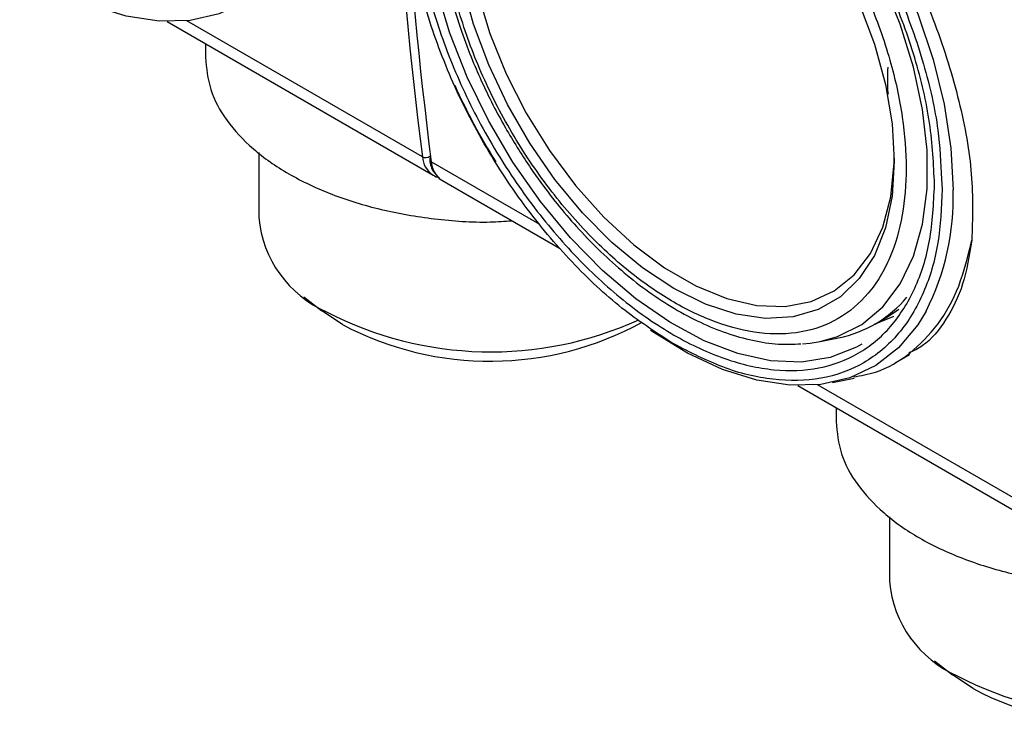
# Model space of a CAD drawing. Units: millimetres. Extents: x 50 to 2082, y 50 to 33210357.
# Drawn here: x 1773 to 1829, y 942 to 982 of the extents above; entities that cross this region are included whole.
import ezdxf

# ---------------------------------------------------------------- set-up
doc = ezdxf.new("R2010")
doc.units = ezdxf.units.MM
doc.header["$LTSCALE"] = 5

msp = doc.modelspace()

# ---------------------------------------------------------------- linework, layer by layer
at = {"color": 7, "linetype": 'Continuous', "lineweight": 25}
for p, q in [((1781.515, 981.85), (1796.454, 973.225)), ((1795.855, 974.256), (1782.627, 981.893)), ((1783.663, 980.609), (1783.663, 979.831)), ((1821.998, 979.127), (1822.027, 979.284)), ((1821.998, 977.993), (1821.998, 979.127)), ((1822.036, 977.771), (1821.998, 977.993)), ((1786.663, 974.486), (1786.663, 970.847)), ((1802.445, 970.452), (1796.351, 973.97)), ((1796.95, 972.939), (1803.557, 969.125)), ((1825.018, 973.006), (1825.061, 972.443)), ((1789.197, 966.395), (1790.211, 965.602)), ((1791.36, 964.83), (1790.211, 965.602)), ((1821.276, 964.857), (1821.983, 965.265)), ((1821.983, 965.265), (1822.627, 965.689)), ((1818.202, 963.878), (1819.226, 964.086)), ((1822.406, 962.68), (1823.221, 963.151)), ((1816.942, 961.398), (1831.881, 952.774)), ((1831.282, 953.804), (1818.054, 961.441)), ((1818.886, 961.567), (1820.102, 961.814)), ((1819.091, 960.158), (1819.091, 959.379)), ((1822.09, 954.034), (1822.09, 950.396)), ((1824.625, 945.944), (1825.638, 945.15)), ((1826.788, 944.378), (1825.638, 945.15))]:
    msp.add_line(p, q, dxfattribs=at)
at = {"color": 7, "linetype": 'Continuous', "lineweight": 25, "flags": 128}
for points in [[(1803.793, 1001.187), (1804.926, 1001.074), (1806.82, 1000.63), (1808.77, 999.868), (1810.744, 998.802), (1812.71, 997.448), (1814.636, 995.829), (1816.489, 993.971), (1818.24, 991.905), (1819.861, 989.665), (1821.323, 987.287), (1822.603, 984.811), (1823.681, 982.277), (1824.538, 979.728), (1825.16, 977.204), (1825.538, 974.747), (1825.664, 972.398)], [(1818.202, 963.878), (1819.175, 964.15), (1820.544, 964.837), (1821.726, 965.832), (1822.7, 967.119), (1823.446, 968.672), (1823.952, 970.464), (1824.207, 972.46), (1824.207, 974.623), (1823.952, 976.914), (1823.446, 979.289), (1822.7, 981.704), (1821.726, 984.114), (1820.544, 986.475), (1819.175, 988.742), (1817.644, 990.874), (1815.981, 992.829), (1814.215, 994.573), (1812.381, 996.072), (1810.512, 997.299)], [(1788.729, 986.041), (1788.253, 985.26), (1787.176, 983.97), (1785.895, 982.972), (1784.433, 982.283), (1782.813, 981.913), (1781.062, 981.869), (1779.208, 982.152), (1777.283, 982.756), (1775.317, 983.672), (1773.342, 984.885), (1773.232, 984.961)], [(1820.534, 963.735), (1820.238, 963.566), (1818.77, 962.98), (1817.15, 962.721), (1815.406, 962.793), (1813.57, 963.196), (1811.674, 963.921), (1809.753, 964.956), (1807.84, 966.282), (1805.97, 967.876), (1804.176, 969.71), (1802.49, 971.75), (1800.943, 973.96), (1799.561, 976.301), (1798.369, 978.731), (1797.39, 981.207), (1796.639, 983.684)], [(1820.398, 982.861), (1821.244, 980.583), (1821.861, 978.316), (1822.236, 976.107), (1822.362, 974.001), (1822.236, 972.04), (1821.861, 970.265), (1821.244, 968.711), (1820.398, 967.41), (1819.34, 966.388), (1818.091, 965.667), (1816.678, 965.262), (1815.128, 965.179), (1813.474, 965.422), (1811.749, 965.984), (1809.988, 966.855), (1808.227, 968.017), (1806.501, 969.447), (1804.847, 971.114), (1803.298, 972.986), (1801.884, 975.024), (1800.636, 977.186), (1799.578, 979.429), (1798.732, 981.707), (1798.115, 983.973)], [(1798.964, 983.435), (1799.651, 981.173), (1800.565, 978.916), (1801.687, 976.71), (1802.994, 974.603), (1804.458, 972.64), (1806.047, 970.863), (1807.728, 969.309), (1809.464, 968.011), (1811.219, 966.998), (1812.955, 966.291), (1814.635, 965.905), (1816.224, 965.847), (1817.688, 966.121), (1818.995, 966.719), (1820.118, 967.628), (1821.032, 968.83), (1821.718, 970.299), (1822.162, 972.003), (1822.354, 973.907), (1822.361, 974.208)], [(1796.626, 973.233), (1796.801, 973.044), (1796.95, 972.939)], [(1824.156, 965.589), (1823.681, 964.808), (1822.603, 963.518), (1821.323, 962.521), (1819.861, 961.831), (1818.24, 961.462), (1816.489, 961.418), (1814.636, 961.7), (1812.71, 962.304), (1810.744, 963.22), (1808.77, 964.433), (1808.659, 964.509)], [(1821.259, 964.847), (1822.302, 965.283), (1822.332, 965.299)], [(1817.201, 963.744), (1817.644, 963.786), (1818.202, 963.878)]]:
    msp.add_lwpolyline(points, dxfattribs=at)
at = {"color": 7, "linetype": 'Continuous', "lineweight": 25}
for centre, radius, start, end in [((2052.407, 1006.865), 258.616, 172.7562, 187.24375), ((2052.903, 1006.579), 258.616, 172.7562, 187.24375), ((1831.893, 993.789), 37.576, 204.386, 211.8412), ((1796.037, 974.625), 0.412, 243.6942, 305.5923), ((1797.18, 974.337), 1.328, 183.4797, 236.8394), ((1796.42, 974.101), 0.157, 138.1777, 182.8129), ((1796.422, 974.113), 0.16, 187.2808, 243.7914), ((1797.893, 974.126), 1.55, 185.7789, 215.1688), ((1811.654, 971.93), 14.018, 333.1069, 1.912), ((1793.06, 971.418), 6.423, 185.1012, 246.219), ((1817.899, 970.709), 6.755, 281.3329, 319.9732), ((1799.701, 983.406), 20.109, 242.676, 294.405), ((1799.651, 980.487), 17.717, 242.0997, 298.8774), ((1828.488, 950.967), 6.423, 185.1012, 246.219), ((1835.128, 962.956), 20.11, 242.677, 294.3822), ((1835.078, 960.037), 17.719, 242.1019, 298.8509)]:
    msp.add_arc(centre, radius, start, end, dxfattribs=at)
for points, knots in [([(1798.27, 999.359), (1798.418, 999.546), (1799.155, 1000.479), (1801.113, 1001.334), (1804.014, 1001.781), (1807.296, 1001.19), (1810.721, 999.661), (1814.137, 997.242), (1817.378, 994.061), (1820.302, 990.279), (1822.785, 986.096), (1824.743, 981.709), (1826.089, 977.349), (1826.835, 973.167), (1826.758, 970.771), (1826.72, 969.57)], [0, 0, 0, 0, 0.020389, 0.101834, 0.183288, 0.264956, 0.346384, 0.427811, 0.509479, 0.590934, 0.672378, 0.753872, 0.835781, 0.917681, 1, 1, 1, 1]), ([(1808.351, 999.322), (1808.896, 999.084), (1810.354, 998.446), (1812.802, 996.708), (1815.121, 994.618), (1816.933, 992.616), (1818.706, 990.398), (1820.721, 987.344), (1822.683, 983.428), (1824.069, 979.508), (1824.876, 975.974), (1824.975, 973.912), (1825.018, 973.006)], [0, 0, 0, 0, 0.066217, 0.177198, 0.294826, 0.356171, 0.417501, 0.542619, 0.667738, 0.790256, 0.907884, 1, 1, 1, 1]), ([(1809.988, 996.207), (1809.192, 996.618), (1807.553, 997.463), (1805.122, 998.028), (1802.785, 997.988), (1800.699, 997.234), (1799.282, 996.037), (1798.386, 994.783), (1797.672, 993.385), (1797.094, 991.399), (1796.871, 988.717), (1797.094, 985.777), (1797.793, 982.566), (1799.004, 979.168), (1800.698, 975.781), (1802.443, 973.137), (1803.977, 971.217), (1805.545, 969.488), (1807.554, 967.661), (1809.988, 965.998), (1812.422, 964.85), (1814.853, 964.254), (1817.191, 964.303), (1819.277, 965.055), (1820.693, 966.252), (1821.589, 967.506), (1822.303, 968.905), (1822.881, 970.891), (1823.104, 973.573), (1822.881, 976.513), (1822.182, 979.723), (1820.971, 983.122), (1819.277, 986.509), (1817.532, 989.152), (1815.998, 991.073), (1814.43, 992.799), (1812.422, 994.653), (1810.783, 995.699), (1809.988, 996.207)], [0, 0, 0, 0, 0.029124, 0.059993, 0.092145, 0.124979, 0.157814, 0.173908, 0.190007, 0.220876, 0.25, 0.279124, 0.309993, 0.342145, 0.374979, 0.407814, 0.423908, 0.440007, 0.470876, 0.5, 0.529124, 0.559993, 0.592145, 0.624979, 0.657814, 0.673908, 0.690007, 0.720876, 0.75, 0.779124, 0.809993, 0.842145, 0.874979, 0.907814, 0.923908, 0.940007, 0.970876, 1, 1, 1, 1]), ([(1798.68, 996.266), (1798.496, 996.016), (1798.014, 995.364), (1797.451, 994.095), (1796.974, 992.513), (1796.701, 990.788), (1796.62, 988.96), (1796.728, 987.055), (1797.013, 985.114), (1797.455, 983.192), (1798.011, 981.375), (1798.606, 979.791), (1799.232, 978.351), (1799.875, 977.031), (1800.369, 976.148), (1800.605, 975.728)], [0, 0, 0, 0, 0.055945, 0.145826, 0.235734, 0.325331, 0.414373, 0.502576, 0.589555, 0.674346, 0.754221, 0.825084, 0.879927, 0.942789, 1, 1, 1, 1]), ([(1809.988, 963.739), (1809.068, 964.326), (1807.175, 965.535), (1804.854, 967.678), (1803.042, 969.672), (1801.27, 971.892), (1799.254, 974.946), (1797.294, 978.861), (1795.903, 982.783), (1795.064, 986.512), (1794.964, 988.756), (1794.915, 989.846)], [0, 0, 0, 0, 0.116497, 0.239972, 0.304366, 0.368745, 0.500083, 0.63142, 0.760028, 0.883503, 1, 1, 1, 1]), ([(1783.663, 979.831), (1783.723, 979.226), (1783.842, 978.017), (1784.793, 976.273), (1786.272, 974.666), (1788.277, 973.257), (1790.716, 972.102), (1793.501, 971.239), (1796.519, 970.727), (1799.033, 970.532), (1800.482, 970.635), (1800.891, 970.664)], [0, 0, 0, 0, 0.119141, 0.238282, 0.357422, 0.476563, 0.595704, 0.714845, 0.833985, 0.953126, 1, 1, 1, 1]), ([(1800.605, 975.728), (1801.042, 975.006), (1801.656, 973.992), (1802.662, 972.579), (1803.555, 971.423), (1804.673, 970.132), (1805.89, 968.884), (1807.203, 967.705), (1808.584, 966.635), (1810.014, 965.701), (1811.473, 964.925), (1812.945, 964.322), (1814.415, 963.914), (1815.818, 963.696), (1816.699, 963.729), (1817.115, 963.744)], [0, 0, 0, 0, 0.102112, 0.143362, 0.211532, 0.281762, 0.356537, 0.433925, 0.513183, 0.593759, 0.675323, 0.757713, 0.840858, 0.924853, 1, 1, 1, 1]), ([(1796.263, 974.093), (1796.308, 973.831), (1796.364, 973.509), (1796.559, 973.33), (1796.596, 973.296)], [0, 0, 0, 0, 0.811516, 1, 1, 1, 1]), ([(1796.453, 973.226), (1796.567, 973.161), (1796.683, 973.095), (1796.822, 973.088), (1796.824, 973.088)], [0, 0, 0, 0, 0.988288, 1, 1, 1, 1]), ([(1825.061, 972.443), (1825.012, 971.41), (1824.912, 969.281), (1824.216, 967.003), (1823.395, 965.385), (1822.359, 963.936), (1820.722, 962.553), (1818.311, 961.681), (1815.61, 961.635), (1812.801, 962.288), (1810.907, 963.265), (1809.988, 963.739)], [0, 0, 0, 0, 0.116497, 0.239972, 0.304366, 0.368745, 0.500083, 0.63142, 0.760028, 0.883503, 1, 1, 1, 1]), ([(1820.069, 961.888), (1820.487, 961.961), (1821.662, 962.167), (1823.282, 963.155), (1824.868, 964.774), (1826.073, 966.904), (1826.504, 968.682), (1826.72, 969.57)], [0, 0, 0, 0, 0.121355, 0.341016, 0.560677, 0.780339, 1, 1, 1, 1]), ([(1826.72, 969.57), (1826.579, 968.721), (1826.296, 967.021), (1825.318, 965.066), (1824.282, 963.767), (1823.441, 963.35), (1823.181, 963.222)], [0, 0, 0, 0, 0.290102, 0.580986, 0.870644, 1, 1, 1, 1]), ([(1819.091, 959.379), (1819.15, 958.774), (1819.269, 957.565), (1820.221, 955.821), (1821.699, 954.214), (1823.704, 952.805), (1826.144, 951.651), (1828.928, 950.787), (1831.946, 950.276), (1834.461, 950.081), (1835.909, 950.183), (1836.318, 950.212)], [0, 0, 0, 0, 0.119141, 0.238282, 0.357422, 0.476563, 0.595704, 0.714845, 0.833985, 0.953126, 1, 1, 1, 1])]:
    msp.add_open_spline(points, degree=3, knots=knots, dxfattribs=at)
msp.add_open_spline([(1824.625, 972.695), (1824.57, 971.62), (1824.461, 969.471), (1823.591, 966.782), (1822.238, 964.622), (1820.404, 963.103), (1818.172, 962.276), (1815.625, 962.174), (1812.862, 962.801), (1809.988, 964.134), (1807.114, 966.119), (1804.35, 968.683), (1801.803, 971.725), (1799.571, 975.129), (1797.739, 978.765), (1796.378, 982.492), (1795.539, 986.167), (1795.256, 989.649), (1795.539, 992.805), (1796.378, 995.512), (1797.739, 997.667), (1799.571, 999.187), (1801.803, 1000.014), (1804.35, 1000.116), (1807.114, 999.488), (1809.988, 998.156), (1812.862, 996.17), (1815.625, 993.607), (1818.172, 990.564), (1820.404, 987.161), (1822.238, 983.524), (1823.591, 979.802), (1824.461, 976.108), (1824.57, 973.833), (1824.625, 972.695)], degree=3, dxfattribs=at)

doc.saveas('drawing.dxf')
